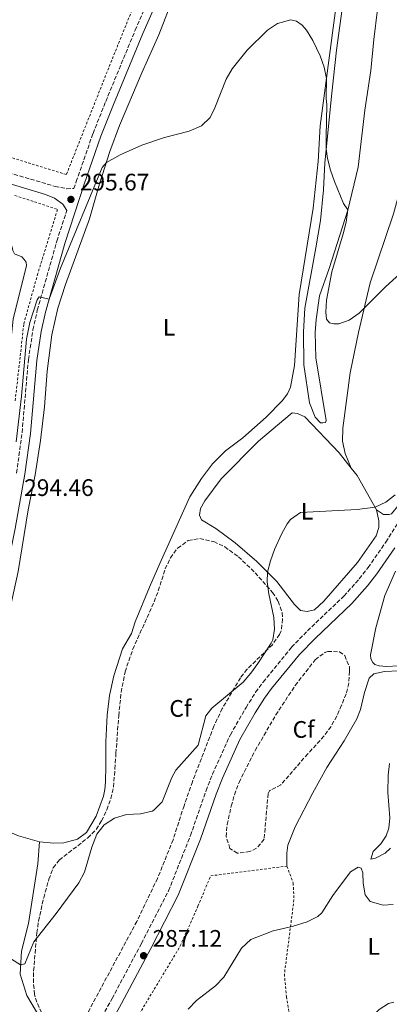
# Model space of a CAD drawing. Units: metres. Extents: x 625871 to 629371, y 4653218 to 4655593.
# Drawn here: x 626504 to 626659, y 4653808 to 4654221 of the extents above; entities that cross this region are included whole.
import ezdxf
from ezdxf.enums import TextEntityAlignment as Align

# ---------------------------------------------------------------- set-up
doc = ezdxf.new("R2010")
doc.units = ezdxf.units.M
doc.header["$MEASUREMENT"] = 0
doc.linetypes.add('DGN Style 2', pattern=[1.7399219301090239, 1.043953158065414, -0.6959687720436097])
doc.linetypes.add('DGN Style 3', pattern=[2.435890702152634, 1.739921930109024, -0.6959687720436097])
for name, color, linetype, lineweight in [('Balsa-alberca', 142, 'Continuous', 0), ('Camino', 7, 'DGN Style 3', 0), ('Cota de punto acotado terreno', 7, 'Continuous', 0), ('Curva de nivel intermedia', 30, 'Continuous', 0), ('Etiqueta de uso rústico', 92, 'Continuous', 0), ('Etiqueta de zona arbolada', 92, 'Continuous', 0), ('Línea de cambio de uso (parcela vista)', 92, 'Continuous', 0), ('Margen derecho', 7, 'Continuous', 0), ('Punto acotado terreno (símbolo)', 7, 'Continuous', 0), ('Tela metálica o alambrada', 7, 'DGN Style 2', 0), ('Zona arbolada', 92, 'DGN Style 3', 0)]:
    doc.layers.add(name, color=color, linetype=linetype, lineweight=lineweight)
doc.styles.add('Style-Arial', font='arial.ttf')

# ---------------------------------------------------------------- blocks, each defined once
blk = doc.blocks.new('5PATER')
at = {"layer": 'Punto acotado terreno (símbolo)', "linetype": 'Continuous', "lineweight": 0}
h = blk.add_hatch(color=51, dxfattribs=at)
edge = h.paths.add_edge_path()
edge.add_ellipse((0, 0), major_axis=(-0.1095731443231308, -0.1110710700762829), ratio=0.9994222409660317, start_angle=0, end_angle=360)

msp = doc.modelspace()

# ---------------------------------------------------------------- linework, layer by layer
at = {"layer": 'Balsa-alberca', "color": 142, "linetype": 'Continuous', "lineweight": 0, "elevation": 297.0099999999948, "flags": 128}
msp.add_lwpolyline([(626488.0999999996, 4654076.800000001), (626488.6900000004, 4654090.600000001), (626489.8499999996, 4654100.359999999), (626496.6399999997, 4654125.779999999), (626497.8399999999, 4654126.15), (626499.9900000002, 4654126.16), (626500.5599999997, 4654125.310000001), (626500.8399999999, 4654123.960000001), (626501.4900000002, 4654122.59), (626504.6100000005, 4654121.27), (626505.6299999999, 4654120.199999999), (626506.4299999997, 4654119.02), (626506.4900000002, 4654117.75), (626500.9900000002, 4654095.210000001), (626499.5, 4654081.9), (626499.3399999999, 4654070.869999999), (626498.8899999997, 4654070.52), (626493.4000000004, 4654071.109999999), (626492.7999999998, 4654069.49), (626492.1500000004, 4654069.439999999), (626488.9000000004, 4654070.34), (626487.8099999997, 4654071.08), (626487.6500000004, 4654071.980000001), (626488.0999999996, 4654076.800000001)], close=True, dxfattribs=at)
msp.add_lwpolyline([(626488.0999999996, 4654076.800000001), (626488.6900000004, 4654090.600000001), (626489.8499999996, 4654100.359999999), (626496.6399999997, 4654125.779999999), (626497.8399999999, 4654126.15), (626499.9900000002, 4654126.16), (626500.5599999997, 4654125.310000001), (626500.8399999999, 4654123.960000001), (626501.4900000002, 4654122.59), (626504.6100000005, 4654121.27), (626505.6299999999, 4654120.199999999), (626506.4299999997, 4654119.02), (626506.4900000002, 4654117.75), (626500.9900000002, 4654095.210000001), (626499.5, 4654081.9), (626499.3399999999, 4654070.869999999), (626498.8899999997, 4654070.52), (626493.4000000004, 4654071.109999999), (626492.7999999998, 4654069.49), (626492.1500000004, 4654069.439999999), (626488.9000000004, 4654070.34), (626487.8099999997, 4654071.08), (626487.6500000004, 4654071.980000001), (626488.0999999996, 4654076.800000001)], dxfattribs=at)
at = {"layer": 'Camino', "color": 7, "linetype": 'DGN Style 3', "lineweight": 0}
for points in [[(626416.3999999985, 4654186.699999999, 302.8099999999977), (626416.6199999999, 4654185.040000001, 302.6999999999971), (626417.7399999974, 4654183.3, 302.6999999999971), (626420.7699999983, 4654181.340000002, 302.7400000000052), (626434.149999998, 4654176.710000004, 302.3300000000019), (626457.8299999976, 4654169.149999999, 301.3300000000019), (626475.6000000017, 4654163.620000001, 300.1499999999942), (626518.5899999987, 4654150.82, 296.2400000000053), (626523.4799999993, 4654149.890000001, 295.8399999999965), (626526.4699999979, 4654149.91, 295.729999999996), (626527.4299999989, 4654152.850000002, 295.7700000000041), (626534.4699999975, 4654173.060000001, 295.8600000000006), (626539.8000000007, 4654186.489999999, 295.9400000000024), (626552.1499999978, 4654216.300000002, 297.1499999999942), (626559.5899999987, 4654233.370000003, 297.3800000000047), (626565.8699999995, 4654251.260000003, 297.800000000003)], [(626502.4200000018, 4654030.699999999, 294.6999999999971), (626504.7199999972, 4654047.66, 294.7500000000001), (626507.3700000005, 4654078.270000001, 294.8600000000006), (626509.2600000014, 4654090.710000002, 294.8899999999995), (626511.0899999997, 4654098.980000002, 294.8899999999995), (626519.2899999984, 4654127.95, 295.4799999999959), (626523.4899999984, 4654140.809999999, 295.6300000000047)], [(626478.769999999, 4653717.350000001, 287.4299999999931), (626480.85, 4653720.160000001, 287.4199999999983), (626506.55, 4653752.07, 287.4400000000023), (626512.3900000006, 4653759.890000002, 287.2299999999959), (626517.1600000005, 4653767.260000004, 287.0099999999949), (626526.8700000001, 4653783.649999999, 286.729999999996), (626534.6700000009, 4653796.390000002, 287.1100000000005), (626542.4800000006, 4653810.4, 287.050000000003), (626554.7600000007, 4653833.510000002, 287.1399999999995), (626566.149999999, 4653855.580000003, 287.5399999999937), (626575.3199999998, 4653878.710000002, 287.7500000000001), (626581.8899999991, 4653897.570000002, 288.4199999999983), (626584.5899999992, 4653904.470000001, 288.479999999996), (626592.079999997, 4653921.010000003, 288.6100000000006), (626598.6799999997, 4653932.420000004, 288.7200000000011), (626602.6799999987, 4653938.800000002, 288.8099999999976), (626605.800000001, 4653943.070000002, 288.75), (626617.739999997, 4653957.640000001, 288.7400000000052), (626624.409999999, 4653964.550000002, 288.7400000000052), (626639.7199999976, 4653979.140000001, 289.2100000000063), (626646.1599999995, 4653986.32, 289.2700000000042), (626649.8200000008, 4653991.109999999, 289.3500000000058), (626657.2600000016, 4654001.77, 289.479999999996), (626664.28, 4654012.82, 289.6000000000059)]]:
    msp.add_polyline3d(points, dxfattribs=at)
at = {"layer": 'Curva de nivel intermedia', "color": 30, "linetype": 'Continuous', "lineweight": 0, "flags": 128}
for points, elevation in [([(626666.2600000005, 4654117.039999997), (626657.1900000002, 4654108.740000002), (626646.0299999998, 4654097.720000002), (626641.9200000016, 4654094.769999999), (626637.5600000008, 4654093.220000001), (626635.4700000009, 4654093.210000001), (626633.6600000004, 4654093.589999998), (626632.4400000023, 4654095.15), (626632.0599999999, 4654098.170000001), (626632.3500000006, 4654103.159999999), (626634.5700000002, 4654114.99), (626639.4299999994, 4654130.989999999), (626640.660000001, 4654135.909999999), (626641.3499999995, 4654140.960000001), (626639.5299999999, 4654143.619999998), (626635.7000000011, 4654152.949999998), (626634.0300000014, 4654157.710000001), (626632.82, 4654162.56), (626632.3200000015, 4654166.640000001), (626632.1900000018, 4654171.640000001), (626632.5899999997, 4654185.15), (626632.240000001, 4654187.759999999), (626632.3600000017, 4654196.009999999), (626631.3500000014, 4654200.88), (626629.7199999997, 4654205.59), (626626.7100000011, 4654212.04), (626624.0700000015, 4654216.269999999), (626622.2100000017, 4654218.460000001), (626619.8300000012, 4654220.140000001), (626617.490000001, 4654220.640000001), (626611.8800000007, 4654219.140000001), (626607.6800000009, 4654216.390000001), (626599.1100000012, 4654207.890000002)], 294.9999999999999), ([(626599.1100000012, 4654207.890000002), (626592.8100000002, 4654200.140000001), (626590.2799999999, 4654195.779999998), (626585.5500000003, 4654183.800000001), (626583.5499999998, 4654179.679999999), (626579.9600000001, 4654176.199999998), (626574.7200000009, 4654174.039999999), (626564.4000000011, 4654171.359999999), (626554.990000001, 4654168.199999998), (626545.8500000013, 4654164.140000001), (626540.050000001, 4654160.829999999), (626538.2600000006, 4654158.750000001), (626520.8600000021, 4654116.539999999), (626516.0200000005, 4654103.539999999), (626511.8800000009, 4654104.529999999), (626511.0700000018, 4654103.340000001), (626507.8900000012, 4654093.77), (626506.6100000005, 4654086.840000001), (626504.400000002, 4654062.92), (626502.2800000008, 4654043.829999999)], 294.9999999999999), ([(626500.2300000011, 4653826.869999999), (626504.1100000015, 4653824.59), (626505.8000000013, 4653824.899999999), (626509.6300000001, 4653834.140000001), (626519.0700000017, 4653845.990000002), (626528.5399999998, 4653858.930000001), (626530.9400000004, 4653863.32), (626534.0200000005, 4653873.91), (626536.0800000012, 4653879.269999998), (626539.1600000013, 4653883.249999999), (626543.4300000005, 4653886.060000001), (626548.5500000013, 4653887.519999998), (626554.4099999998, 4653887.779999999), (626559.2500000012, 4653888.98), (626559.9700000009, 4653889.34), (626563.4700000011, 4653892.920000001), (626567.5000000012, 4653903.050000001), (626569.2500000015, 4653906.2), (626578.5400000007, 4653916.619999998), (626581.7100000002, 4653928.86), (626584.2699999996, 4653932.099999999), (626597.4200000013, 4653942.970000001), (626600.7000000004, 4653946.75), (626603.6200000017, 4653950.800000001), (626609.2000000008, 4653959.42), (626609.8300000011, 4653960.699999998), (626610.6300000013, 4653965.199999999), (626610.3300000017, 4653970.159999999), (626608.1400000014, 4653980.100000001), (626607.4599999995, 4653985.06), (626607.6800000009, 4653989.109999999), (626608.860000001, 4653993.939999999), (626610.5799999998, 4653998.619999998), (626613.5400000014, 4654005.029999998), (626615.9600000001, 4654009.369999999), (626617.3400000012, 4654011.210000001), (626621.4200000005, 4654014.13), (626645.29, 4654015.399999999), (626652.74, 4654016.41), (626657.2800000017, 4654018.41), (626661.2400000002, 4654021.56)], 290.0000000000001), ([(626574.4000000012, 4653805.960000001), (626577.8700000002, 4653809.52), (626585.880000001, 4653815.730000001), (626589.2699999998, 4653819.37), (626596.6799999992, 4653831.520000001), (626600.5999999997, 4653835.159999999), (626610.0900000003, 4653838.789999999), (626617.9500000015, 4653840.539999999), (626624.2900000005, 4653842.609999998), (626628.8100000002, 4653844.8), (626630.4300000005, 4653846.300000002), (626635.0100000004, 4653853.57), (626642.4300000012, 4653863.499999999), (626645.7300000003, 4653865.499999999), (626646.9500000007, 4653865.059999999), (626647.6400000014, 4653863.060000001), (626647.7700000011, 4653858.800000001), (626648.5800000002, 4653853.859999998), (626650.7700000008, 4653851.09), (626656.1399999995, 4653849.529999999), (626660.4199999999, 4653849.88)], 285)]:
    msp.add_lwpolyline(points, dxfattribs=dict(at, elevation=elevation))
at = {"layer": 'Línea de cambio de uso (parcela vista)', "color": 92, "linetype": 'Continuous', "lineweight": 0, "extrusion": (0.07006979670234509, -0.002995858281904596, 0.9975375924862415), "elevation": 30255.94445688014, "flags": 128}
msp.add_lwpolyline([(4676552.595288028, -426195.1712955526), (4676549.601918234, -426197.7378179621), (4676535.545781191, -426206.5780618172)], dxfattribs=at)
at = {"layer": 'Línea de cambio de uso (parcela vista)', "color": 92, "linetype": 'Continuous', "lineweight": 0}
for points in [[(626486.9100000003, 4653885.800000001, 291.3099999999977), (626486.0999999996, 4653887.109999999, 291.3099999999977), (626485.5, 4653889.359999999, 291.5099999999948), (626485.5, 4653891.480000001, 291.5500000000029), (626486.3099999997, 4653898.41, 291.6600000000035), (626488.5099999999, 4653911.08, 292.25), (626496, 4653949.710000001, 293.0299999999988), (626499.7199999997, 4653974.02, 293.1399999999995), (626503.1100000005, 4653989.460000001, 293.5), (626507.2100000001, 4654015.33, 293.8099999999977), (626510.1299999999, 4654029.869999999, 294), (626512.4199999999, 4654044.289999999, 294), (626514.0599999997, 4654058.449999999, 294.1199999999953), (626515.2699999996, 4654073.460000001, 294.0800000000018), (626517.25, 4654088.59, 294.0399999999936), (626519.7100000001, 4654099.800000001, 294.2400000000052), (626522.9800000006, 4654109.720000001, 294.2400000000052), (626532.9699999997, 4654137.310000001, 294.5899999999965), (626537.1699999999, 4654151.980000001, 294.7400000000052), (626541.5499999998, 4654165.460000001, 295.1300000000047), (626545.54, 4654176.32, 295.1699999999983), (626554.9400000004, 4654198.42, 295.6000000000058), (626562.04, 4654214.4, 296.2599999999948), (626574.6200000001, 4654246.92, 296.8899999999995)], [(626637.7800000003, 4654237.480000001, 295.6300000000047), (626629.7800000003, 4654176.26, 294.6999999999971), (626628.9199999999, 4654161.279999999, 294), (626626.7599999999, 4654141.779999999, 293.570000000007), (626620.9800000006, 4654105.59, 293.179999999993), (626619.0099999999, 4654075.699999999, 292.25), (626617.2999999998, 4654066.75, 292.3699999999953), (626616.0499999998, 4654063.869999999, 292.5200000000041), (626613.7800000003, 4654061, 292.6399999999995), (626607.0700000003, 4654054.100000001, 292.4799999999959), (626597.25, 4654045.449999999, 292.3699999999953), (626589.9600000001, 4654039.949999999, 292.4100000000035), (626584.5999999996, 4654034.58, 292.1699999999983), (626579.9199999999, 4654028.460000001, 292.2100000000065), (626575.0899999999, 4654020.689999999, 292.3699999999953), (626569.3899999997, 4654008.050000001, 292.4799999999959), (626562.54, 4653992.82, 293.570000000007), (626558.1799999997, 4653982.890000001, 293.8099999999977), (626552.1699999999, 4653968.380000001, 293.7299999999959), (626550.5899999999, 4653963.480000001, 293.4600000000065), (626546.8799999999, 4653956.960000001, 293.3000000000029), (626543.2400000002, 4653945.720000001, 292.9900000000052), (626541.3700000001, 4653937.390000001, 292.3699999999953), (626540.3499999996, 4653929.15, 292.0099999999948), (626539.7999999998, 4653917.949999999, 291.4700000000012), (626539.8399999999, 4653907.880000001, 291.0800000000018), (626539.75, 4653901.230000001, 290.5299999999988), (626539.4400000004, 4653898.02, 290.4199999999983), (626538.9100000003, 4653895.180000001, 290.3800000000047), (626535.7100000001, 4653886.869999999, 290.3399999999965), (626531.6600000003, 4653880.07, 290.4499999999971), (626527.8799999999, 4653877.199999999, 290.8800000000047), (626522.2699999996, 4653875.720000001, 291.3899999999995), (626517.9600000001, 4653875.57, 291.6999999999971), (626511.9699999997, 4653876.09, 291.6999999999971)], [(626653.79, 4654225, 297.3800000000047), (626652.2999999998, 4654212.449999999, 297.179999999993), (626650.9699999997, 4654199.470000001, 296.6000000000058), (626648.4900000002, 4654182.75, 296.1699999999983), (626645.6399999997, 4654158.880000001, 295.6999999999971), (626641.3499999996, 4654140.930000001, 295), (626633.5700000003, 4654116.439999999, 294.0200000000041), (626629.4900000002, 4654105.01, 293.6000000000058), (626628, 4654095.060000001, 293.5200000000041), (626627.6900000004, 4654089.600000001, 293.320000000007), (626627.9500000002, 4654079.02, 293.1699999999983), (626632.2800000003, 4654052.66, 292.5399999999936), (626631.9699999997, 4654051.880000001, 292.5399999999936), (626630.9100000003, 4654051.699999999, 292.5), (626629.8499999996, 4654051.789999999, 292.4600000000065), (626627.6299999999, 4654054.130000001, 292.5), (626625.2800000003, 4654060.050000001, 292.7799999999988), (626622.9299999997, 4654076.09, 293.1300000000047), (626622.7000000002, 4654089.850000001, 293.2400000000052), (626623.25, 4654099.77, 293.8300000000018), (626627.9699999997, 4654125.100000001, 294.0200000000041), (626629.8399999999, 4654136.59, 294.6100000000006), (626631.2000000002, 4654149.41, 294.8800000000047), (626631.75, 4654160.77, 294.8800000000047), (626634.5999999996, 4654189.880000001, 295.4700000000012), (626636.6100000005, 4654207.949999999, 295.7799999999988), (626640.3700000001, 4654235.609999999, 296.9199999999983)], [(626697.2800000003, 4654167.689999999, 296.4600000000065), (626701.3700000001, 4654166.67, 296.0299999999988), (626703.3200000003, 4654166.689999999, 295.9799999999959), (626704.9800000006, 4654167.4, 295.8999999999942), (626706.8300000001, 4654169.41, 295.8999999999942), (626717.0499999998, 4654194.600000001, 295.9799999999959), (626719.6699999999, 4654197.66, 295.9799999999959), (626721.9100000003, 4654198.230000001, 295.9799999999959), (626724.8499999996, 4654198.039999999, 295.9799999999959), (626730.5300000003, 4654195.74, 295.5899999999965), (626731.7800000003, 4654193.800000001, 295.3500000000058), (626731.9699999997, 4654189.5, 294.8899999999995), (626726.5499999998, 4654174.02, 294.5), (626719.2699999996, 4654151.67, 294.0299999999988), (626709.9900000002, 4654128.4, 293.3600000000006), (626699.25, 4654105.380000001, 292.2599999999948), (626689.9100000003, 4654082.600000001, 291.9499999999971), (626679.3899999997, 4654054.76, 291.25), (626669.6200000001, 4654031.730000001, 290.3099999999977), (626662.8899999997, 4654017.49, 289.3000000000029), (626659.7100000001, 4654013.619999999, 289.2200000000012), (626658.6500000004, 4654013.310000001, 289.2200000000012), (626656.3399999999, 4654013.369999999, 289.2200000000012), (626653.4299999997, 4654015.210000001, 289.9499999999971)], [(626642.79, 4654032.730000001, 290.75), (626640.2300000006, 4654038.890000001, 291.6499999999942), (626639.0800000001, 4654044, 292.1199999999953), (626639.2999999998, 4654049.550000001, 292.6199999999953), (626642.3399999999, 4654072.689999999, 293.9499999999971), (626645.75, 4654089.539999999, 294.570000000007), (626650.6699999999, 4654110.439999999, 295.429999999993), (626660.5, 4654139.279999999, 297.4600000000065), (626664.3600000005, 4654153.76, 297.7700000000041), (626668.4400000004, 4654176.720000001, 298.2599999999948)], [(626653.4299999997, 4654015.210000001, 289.9499999999971), (626654.2999999998, 4654010.59, 289.9499999999971), (626654.3099999997, 4654007.91, 289.9499999999971), (626653.1900000004, 4654004.350000001, 289.4799999999959), (626645.3300000001, 4653993.180000001, 289.0899999999965), (626631.3099999997, 4653977, 289.0899999999965), (626627.3200000003, 4653973.380000001, 289.0899999999965), (626624.3200000003, 4653972.689999999, 289.0899999999965), (626621.5099999999, 4653973.130000001, 289.0899999999965), (626619.0199999996, 4653975.619999999, 289.0899999999965), (626611.5199999996, 4653985.289999999, 289.7100000000065), (626603.1500000004, 4653993.640000001, 290.3399999999965), (626594.0999999996, 4654001.49, 290.7299999999959), (626585.9800000006, 4654007.42, 290.8099999999977), (626579.9500000002, 4654011.029999999, 290.9600000000065), (626579.1399999997, 4654013.09, 291.5099999999948), (626579.5700000003, 4654015.83, 291.5099999999948), (626581.3200000003, 4654019.08, 290.8800000000047), (626588.1699999999, 4654028.32, 290.8099999999977), (626603.8799999999, 4654044.060000001, 291.3500000000058), (626617.9699999997, 4654055.930000001, 291.2700000000041), (626620.2800000003, 4654055.619999999, 291.2700000000041), (626623.2800000003, 4654054.180000001, 291.1999999999971), (626637.7699999996, 4654039.16, 291.1199999999953), (626642.79, 4654032.730000001, 290.75)], [(626662.7999999998, 4653949.810000001, 288.1699999999983), (626657.5899999999, 4653949.550000001, 288.3300000000018), (626654.4400000004, 4653949.92, 288.3699999999953), (626652.7300000006, 4653950.480000001, 288.5599999999977), (626651.79, 4653951.26, 288.5599999999977), (626651.04, 4653952.82, 288.5599999999977), (626650.8499999996, 4653954.439999999, 288.4900000000052), (626653.0599999997, 4653965.77, 288.5599999999977), (626656.8799999999, 4653979.350000001, 288.8399999999965), (626661.2999999998, 4653989.609999999, 288.9199999999983)], [(626615.8200000003, 4653865.91, 286.1199999999953), (626615.6900000004, 4653871.289999999, 286.1199999999953), (626616.2199999997, 4653874.67, 286.2799999999988), (626619.3099999997, 4653882.32, 287.1300000000047), (626626.5999999996, 4653896.57, 287.8300000000018), (626632.5800000001, 4653907.189999999, 289), (626639.8700000001, 4653918.390000001, 289.6600000000035), (626645.0700000003, 4653927.699999999, 289.8099999999977), (626646.7199999997, 4653931.52, 289.8099999999977), (626648.3799999999, 4653938.640000001, 289.6600000000035), (626650.2800000003, 4653944.630000001, 289.4199999999983), (626652.2800000003, 4653946.470000001, 289.3500000000058), (626656.7000000002, 4653947.439999999, 289.3099999999977), (626662.7000000002, 4653947.82, 289.1499999999942), (626668.5, 4653947.699999999, 288.2899999999936), (626675.5800000001, 4653947.119999999, 287.2799999999988), (626679.6100000005, 4653946.34, 287.1999999999971), (626687.0999999996, 4653944.57, 287.2799999999988), (626688.4100000003, 4653943.82, 287.2799999999988), (626689, 4653942.600000001, 287.2400000000052), (626688.79, 4653938.08, 287.0399999999936), (626687.3899999997, 4653929.439999999, 287), (626685.7000000002, 4653912.42, 286.8999999999942)], [(626651.0099999999, 4653868.77, 285.179999999993), (626651.9699999997, 4653871.99, 285.2200000000012), (626655.1799999997, 4653875.300000001, 285.8399999999965), (626657.3600000005, 4653878.640000001, 286.2299999999959), (626658.5199999996, 4653881.84, 286.6100000000006), (626659.0099999999, 4653886.210000001, 287.0399999999936), (626658.0599999997, 4653896.82, 288.4400000000023), (626658.2100000001, 4653904.060000001, 288.9100000000035), (626658.8700000001, 4653908.930000001, 289.2599999999948)], [(626511.9699999997, 4653876.09, 291.6999999999971), (626503.2400000002, 4653878.640000001, 291.4700000000012), (626488.3200000003, 4653884.84, 291.3099999999977), (626486.9100000003, 4653885.800000001, 291.3099999999977)], [(626511.9699999997, 4653876.09, 291.6999999999971), (626511.3099999997, 4653866.84, 291.5500000000029), (626507.4600000001, 4653841.880000001, 290.9199999999983), (626504.4699999997, 4653830.210000001, 290.6900000000023), (626503.8600000005, 4653820.66, 289.5200000000041), (626506.7400000002, 4653811.74, 288.5), (626513.3600000005, 4653800.390000001, 287.1000000000058)], [(626659.2999999998, 4653873.49, 286.0399999999936), (626656.9299999997, 4653871.4, 285.8800000000047), (626652.9400000004, 4653869.210000001, 285.4499999999971), (626651.0099999999, 4653868.77, 285.179999999993)], [(626660.7000000002, 4653808.859999999, 283.820000000007), (626658.4500000002, 4653808.350000001, 283.9400000000023), (626654.4600000001, 4653805.82, 283.9799999999959), (626649.7199999997, 4653801.390000001, 284.1399999999995), (626646.9800000006, 4653796.859999999, 284.1399999999995), (626641.0599999997, 4653784, 283.7899999999936), (626637.54, 4653778.91, 283.5500000000029), (626635.3600000005, 4653777.350000001, 283.5500000000029), (626632.2400000002, 4653776.16, 283.5099999999948), (626630.2699999996, 4653776.26, 283.4700000000012), (626623.0099999999, 4653782.65, 283.3099999999977)]]:
    msp.add_polyline3d(points, dxfattribs=at)
at = {"layer": 'Margen derecho', "color": 7, "linetype": 'Continuous', "lineweight": 0}
for points in [[(626473.2100000001, 4653784.830000003, 290.1600000000036), (626473.370000001, 4653811.320000002, 290.4299999999931), (626473.9899999979, 4653833.520000001, 290.5099999999949), (626475.3, 4653851.270000001, 290.9700000000012), (626481.9600000009, 4653893.460000002, 292.0299999999988), (626487.8700000007, 4653928.080000003, 293.0099999999947), (626489.8199999997, 4653942.960000002, 293.1600000000035), (626491.5100000018, 4653953.160000001, 293.3500000000059), (626496.1299999974, 4653979.06, 293.7899999999937), (626501.8200000004, 4654007.460000004, 294.3000000000029), (626505.8799999995, 4654030.160000001, 294.6999999999971), (626508.1999999996, 4654047.280000002, 294.7500000000001), (626510.8399999995, 4654077.859999999, 294.8600000000006), (626512.699999999, 4654090.07, 294.8899999999995), (626514.4800000006, 4654098.13, 294.8899999999995), (626522.6299999978, 4654126.930000001, 295.4799999999959), (626530.739999997, 4654151.730000002, 295.7700000000041), (626537.7499999988, 4654171.84, 295.8600000000006), (626543.0399999993, 4654185.180000001, 295.9400000000024), (626555.3599999998, 4654214.930000001, 297.1499999999942), (626562.8399999987, 4654232.090000002, 297.3800000000047)], [(626381.6099999979, 4653977.830000003, 297.2200000000012), (626388.1599999992, 4654017.57, 298.3899999999995), (626393.6800000002, 4654055.080000003, 299.4100000000035), (626398.7699999998, 4654082.910000001, 300.8999999999942), (626404.170000002, 4654113.830000003, 301.6000000000058), (626409.7399999977, 4654149.720000001, 302.2299999999959), (626413.7600000009, 4654172.91, 302.6199999999953), (626414.749999999, 4654175.899999999, 302.7799999999988), (626415.850000001, 4654176.680000002, 302.7799999999988), (626417.6200000012, 4654177.000000001, 302.7799999999988), (626421.1799999997, 4654176.559999999, 302.7400000000052), (626443.9699999974, 4654169.289999999, 302.0399999999936), (626464.579999998, 4654162.7, 300.9400000000023), (626489.5000000001, 4654155.060000001, 298.9100000000034), (626514.4800000006, 4654147.440000003, 296.4400000000023), (626518.3200000006, 4654145.880000001, 296.2100000000065), (626521.7800000006, 4654143.359999999, 295.7799999999989), (626523.4899999984, 4654140.809999999, 295.6300000000047)], [(626538.5399999977, 4653794.120000001, 287.1100000000005), (626546.4200000013, 4653808.25, 287.050000000003), (626558.7399999971, 4653831.430000001, 287.1399999999995), (626570.2399999971, 4653853.720000001, 287.5399999999937), (626579.530000001, 4653877.140000001, 287.7500000000001), (626586.1000000001, 4653896.020000001, 288.4199999999983), (626588.7199999976, 4653902.730000001, 288.479999999996), (626596.079999998, 4653918.960000004, 288.6100000000006), (626602.530000001, 4653930.100000002, 288.7200000000011), (626606.3999999978, 4653936.29, 288.8099999999976), (626609.3500000006, 4653940.320000002, 288.75), (626621.0899999996, 4653954.649999999, 288.7400000000052), (626627.5799999986, 4653961.359999999, 288.7400000000052), (626642.9499999997, 4653976.010000004, 289.2100000000063), (626649.6199999995, 4653983.45, 289.2700000000042), (626653.4499999986, 4653988.460000001, 289.3500000000058), (626660.9999999988, 4653999.280000002, 289.479999999996)]]:
    msp.add_polyline3d(points, dxfattribs=at)
at = {"layer": 'Tela metálica o alambrada', "color": 7, "linetype": 'DGN Style 2', "lineweight": 0}
for points in [[(626420.54, 4654191.300000001, 302.8899999999995), (626425.9199999999, 4654212.02, 302.6600000000035), (626432.1900000004, 4654233.439999999, 302.6300000000047), (626448.75, 4654293.029999999, 302.9499999999971), (626494.5300000003, 4654277.83, 302.8300000000018), (626561.2199999997, 4654250.5, 299.0399999999936), (626540.4000000004, 4654198.939999999, 297.5599999999977), (626523.2800000003, 4654155.810000001, 297.0899999999965), (626477.9900000002, 4654169.75, 300.2100000000065), (626443.6200000001, 4654181.310000001, 302.8800000000047), (626423.3200000003, 4654187.09, 302.7200000000012)], [(626501.7000000002, 4654147.060000001, 298.1000000000058), (626519.5800000001, 4654141.210000001, 296.3899999999995), (626511.3300000001, 4654114.359999999, 296.1100000000006), (626505.3899999997, 4654092.980000001, 295.8000000000029), (626503.9000000004, 4654079.32, 295.679999999993), (626501.7300000006, 4654060.350000001, 295.9100000000035)], [(626537.5599999997, 4653705.619999999, 283.6100000000006), (626524.9600000001, 4653718.850000001, 285.0500000000029), (626508.8200000003, 4653735.539999999, 286.3999999999942), (626524.4000000004, 4653759.130000001, 285.9600000000065), (626548.4500000002, 4653794.970000001, 286.0399999999936), (626571.0700000003, 4653832.430000001, 286.6600000000035), (626578.4199999999, 4653849.09, 285.8800000000047), (626583.8399999999, 4653861.83, 286.1900000000023), (626615.8200000003, 4653865.91, 286.1199999999953)], [(626615.8200000003, 4653865.91, 286.1199999999953), (626618.4199999999, 4653858.810000001, 285.6000000000058), (626618.7400000002, 4653851.850000001, 285.570000000007), (626614.7400000002, 4653820.640000001, 284.4799999999959), (626615.5599999997, 4653811.16, 284.0899999999965), (626618.5700000003, 4653793.689999999, 283.7799999999988), (626623.0099999999, 4653782.65, 283.3099999999977)]]:
    msp.add_polyline3d(points, dxfattribs=at)
at = {"layer": 'Zona arbolada', "color": 92, "linetype": 'DGN Style 3', "lineweight": 0}
for points in [[(626512.9000000004, 4653804.480000001, 289.0899999999965), (626510.8399999999, 4653808.82, 289.7400000000052), (626509.9699999997, 4653812.109999999, 290.1399999999995), (626509.4800000006, 4653817.07, 290.7899999999936), (626509.5599999997, 4653822.039999999, 291.2299999999959), (626510.8799999999, 4653837.939999999, 291.2299999999959), (626511.6299999999, 4653842.880000001, 291.2299999999959), (626513.7599999999, 4653852.630000001, 291.2299999999959), (626515.9699999997, 4653860.41, 291.2299999999959), (626517.7599999999, 4653865.230000001, 291.2299999999959), (626520.3300000001, 4653868.52, 291.2299999999959), (626532.3099999997, 4653877.77, 291.3899999999995), (626535.7699999996, 4653881.310000001, 291.6000000000058), (626538.04, 4653884.890000001, 291.7799999999988), (626540.2699999996, 4653889.52, 291.8300000000018), (626541.9699999997, 4653894.26, 291.7700000000041), (626543.0499999998, 4653899.100000001, 291.7400000000052), (626543.6500000004, 4653906.66, 292), (626544.0700000003, 4653913.220000001, 292.4799999999959), (626545.2400000002, 4653928.949999999, 294.3500000000058), (626546.2699999996, 4653938.850000001, 294.2899999999936), (626547.9100000003, 4653947.359999999, 294.2799999999988), (626551.1500000004, 4653956.810000001, 294.9799999999959), (626560.1200000001, 4653976.76, 296.3000000000029), (626561.8300000001, 4653981.32, 296.4700000000012), (626564.7300000006, 4653990.5, 296.3500000000058), (626566.9400000004, 4653995.08, 296.1199999999953), (626569.9600000001, 4653999.230000001, 295.8399999999965), (626574.4100000003, 4654002.41, 295.2100000000065), (626579.25, 4654003.220000001, 294.4799999999959), (626585.1399999997, 4654001.930000001, 294.179999999993), (626589.7699999996, 4653999.710000001, 294.070000000007), (626595.4699999997, 4653995.609999999, 293.3699999999953), (626602.4500000002, 4653988.9, 292.0800000000018), (626609.7699999996, 4653980.630000001, 291.570000000007), (626612.1600000003, 4653976.92, 291.3899999999995), (626613.7400000002, 4653972.08, 291.179999999993), (626613.9699999997, 4653969.439999999, 291.0800000000018), (626613.3700000001, 4653964.52, 291.0200000000041), (626612.7300000006, 4653963.07, 291), (626609.7199999997, 4653958.74, 290.9100000000035), (626598.9900000002, 4653948.4, 290.5899999999965), (626596.3300000001, 4653944.9, 290.5299999999988), (626588.6900000004, 4653931.980000001, 290.4700000000012), (626585.1799999997, 4653924.609999999, 290.4499999999971), (626576.1399999997, 4653901.300000001, 290.2799999999988), (626572.6399999997, 4653891.230000001, 290.0299999999988), (626568.04, 4653876.99, 288.9100000000035), (626561.5099999999, 4653860.779999999, 288.5), (626552.8499999996, 4653842.76, 288.2100000000065), (626527.8300000001, 4653796.210000001, 288.0399999999936)], [(626512.9000000004, 4653804.480000001, 289.0899999999965), (626510.8399999999, 4653808.82, 289.7400000000052), (626509.9699999997, 4653812.109999999, 290.1399999999995), (626509.4800000006, 4653817.07, 290.7899999999936), (626509.5599999997, 4653822.039999999, 291.2299999999959), (626510.8799999999, 4653837.939999999, 291.2299999999959), (626511.6299999999, 4653842.880000001, 291.2299999999959), (626513.7599999999, 4653852.630000001, 291.2299999999959), (626515.9699999997, 4653860.41, 291.2299999999959), (626517.7599999999, 4653865.230000001, 291.2299999999959), (626520.3300000001, 4653868.52, 291.2299999999959), (626532.3099999997, 4653877.77, 291.3899999999995), (626535.7699999996, 4653881.310000001, 291.6000000000058), (626538.04, 4653884.890000001, 291.7799999999988), (626540.2699999996, 4653889.52, 291.8300000000018), (626541.9699999997, 4653894.26, 291.7700000000041), (626543.0499999998, 4653899.100000001, 291.7400000000052), (626543.6500000004, 4653906.66, 292), (626544.0700000003, 4653913.220000001, 292.4799999999959), (626545.2400000002, 4653928.949999999, 294.3500000000058), (626546.2699999996, 4653938.850000001, 294.2899999999936), (626547.9100000003, 4653947.359999999, 294.2799999999988), (626551.1500000004, 4653956.810000001, 294.9799999999959), (626560.1200000001, 4653976.76, 296.3000000000029), (626561.8300000001, 4653981.32, 296.4700000000012), (626564.7300000006, 4653990.5, 296.3500000000058), (626566.9400000004, 4653995.08, 296.1199999999953), (626569.9600000001, 4653999.230000001, 295.8399999999965), (626574.4100000003, 4654002.41, 295.2100000000065), (626579.25, 4654003.220000001, 294.4799999999959), (626585.1399999997, 4654001.930000001, 294.179999999993), (626589.7699999996, 4653999.710000001, 294.070000000007), (626595.4699999997, 4653995.609999999, 293.3699999999953), (626602.4500000002, 4653988.9, 292.0800000000018), (626609.7699999996, 4653980.630000001, 291.570000000007), (626612.1600000003, 4653976.92, 291.3899999999995), (626613.7400000002, 4653972.08, 291.179999999993), (626613.9699999997, 4653969.439999999, 291.0800000000018), (626613.3700000001, 4653964.52, 291.0200000000041), (626612.7300000006, 4653963.07, 291), (626609.7199999997, 4653958.74, 290.9100000000035), (626598.9900000002, 4653948.4, 290.5899999999965), (626596.3300000001, 4653944.9, 290.5299999999988), (626588.6900000004, 4653931.980000001, 290.4700000000012), (626585.1799999997, 4653924.609999999, 290.4499999999971), (626576.1399999997, 4653901.300000001, 290.2799999999988), (626572.6399999997, 4653891.230000001, 290.0299999999988), (626568.04, 4653876.99, 288.9100000000035), (626561.5099999999, 4653860.779999999, 288.5), (626552.8499999996, 4653842.76, 288.2100000000065), (626527.8300000001, 4653796.210000001, 288.0399999999936)], [(626594.9699999997, 4653871.300000001, 288.8500000000058), (626591.9100000003, 4653873.289999999, 288.8500000000058), (626590.3300000001, 4653878.24, 289.1600000000035), (626590.7000000002, 4653883.300000001, 289.6600000000035), (626592.4699999997, 4653891.029999999, 289.570000000007), (626593.7599999999, 4653895.850000001, 289.1300000000047), (626595.7000000002, 4653901, 288.8500000000058), (626602.4800000006, 4653914.41, 288.8699999999953), (626611.1100000005, 4653929.26, 289.0899999999965), (626619.2699999996, 4653941.619999999, 289.4600000000065), (626627.6600000003, 4653952.439999999, 289.9400000000023), (626631.7300000006, 4653955.439999999, 290.570000000007), (626632.9000000004, 4653955.939999999, 290.6499999999942), (626637.8700000001, 4653955.74, 290.6499999999942), (626640.0199999996, 4653954.140000001, 290.6499999999942), (626642.0199999996, 4653949.41, 290.6499999999942), (626642.0800000001, 4653947.59, 290.6499999999942), (626641.7300000006, 4653942.630000001, 290.6499999999942), (626640.5899999999, 4653938.100000001, 290.6499999999942), (626638.7300000006, 4653933.34, 290.4700000000012), (626636.6799999997, 4653928.76, 290.0800000000018), (626634.2800000003, 4653924.439999999, 289.6600000000035), (626631.3399999999, 4653920.41, 289.3999999999942), (626624.54, 4653913, 289.2400000000052), (626613.2300000006, 4653899.949999999, 289.2400000000052), (626608.5300000003, 4653897.49, 289.1199999999953), (626607.8700000001, 4653896.33, 289.0899999999965), (626606.2599999999, 4653877.17, 288.8500000000058), (626603.0300000003, 4653873.390000001, 288.8500000000058), (626600.2800000003, 4653871.99, 288.8500000000058), (626594.9699999997, 4653871.300000001, 288.8500000000058)]]:
    msp.add_polyline3d(points, dxfattribs=at)
msp.add_polyline3d([(626600.2800000003, 4653871.99, 288.8500000000058), (626594.9699999997, 4653871.300000001, 288.8500000000058), (626591.9100000003, 4653873.289999999, 288.8500000000058), (626590.3300000001, 4653878.24, 289.1600000000035), (626590.7000000002, 4653883.300000001, 289.6600000000035), (626592.4699999997, 4653891.029999999, 289.570000000007), (626593.7599999999, 4653895.850000001, 289.1300000000047), (626595.7000000002, 4653901, 288.8500000000058), (626602.4800000006, 4653914.41, 288.8699999999953), (626611.1100000005, 4653929.26, 289.0899999999965), (626619.2699999996, 4653941.619999999, 289.4600000000065), (626627.6600000003, 4653952.439999999, 289.9400000000023), (626631.7300000006, 4653955.439999999, 290.570000000007), (626632.9000000004, 4653955.939999999, 290.6499999999942), (626637.8700000001, 4653955.74, 290.6499999999942), (626640.0199999996, 4653954.140000001, 290.6499999999942), (626642.0199999996, 4653949.41, 290.6499999999942), (626642.0800000001, 4653947.59, 290.6499999999942), (626641.7300000006, 4653942.630000001, 290.6499999999942), (626640.5899999999, 4653938.100000001, 290.6499999999942), (626638.7300000006, 4653933.34, 290.4700000000012), (626636.6799999997, 4653928.76, 290.0800000000018), (626634.2800000003, 4653924.439999999, 289.6600000000035), (626631.3399999999, 4653920.41, 289.3999999999942), (626624.54, 4653913, 289.2400000000052), (626613.2300000006, 4653899.949999999, 289.2400000000052), (626608.5300000003, 4653897.49, 289.1199999999953), (626607.8700000001, 4653896.33, 289.0899999999965), (626606.2599999999, 4653877.17, 288.8500000000058), (626603.0300000003, 4653873.390000001, 288.8500000000058)], close=True, dxfattribs=at)

# ---------------------------------------------------------------- block references
at = {"layer": 'Punto acotado terreno (símbolo)', "color": 7, "linetype": 'Continuous', "lineweight": 0, "xscale": 10, "yscale": 10, "zscale": 10}
for p in [(626525.1800000003, 4654145.390000001, 295.6699999999987), (626555.6900000006, 4653828.359999999, 287.1199999999953)]:
    msp.add_blockref('5PATER', p, dxfattribs=at)

# ---------------------------------------------------------------- texts
at = {"layer": 'Cota de punto acotado terreno', "color": 7, "linetype": 'Continuous', "lineweight": 0, "style": 'Style-Arial'}
for s, p in [('295.67', (626528.9299999992, 4654149.140000001, 295.6699999999983)), ('294.46', (626505.5699999994, 4654021.080000004, 294.4700000000012)), ('287.12', (626559.4400000017, 4653832.109999999, 287.1199999999953))]:
    msp.add_text(s, height=7.000000000000002, dxfattribs=at).set_placement(p)
at = {"layer": 'Etiqueta de uso rústico', "color": 92, "linetype": 'Continuous', "lineweight": 0, "style": 'Style-Arial'}
for p in [(626566.3214203782, 4654091.800009998, 293.3600000000006), (626624.2114203792, 4654014.660009998, 290.0200000000041), (626652.181420378, 4653832.230009999, 284.4700000000012)]:
    msp.add_text('L', height=7.000000000000002, dxfattribs=at).set_placement(p, align=Align.MIDDLE_CENTER)
at = {"layer": 'Etiqueta de zona arbolada', "color": 92, "linetype": 'Continuous', "lineweight": 0, "style": 'Style-Arial'}
for p in [(626571.0694962413, 4653932.020009999, 290.7899999999936), (626622.7994962423, 4653923.210010001, 289.1300000000047)]:
    msp.add_text('Cf', height=7.000000000000002, dxfattribs=at).set_placement(p, align=Align.MIDDLE_CENTER)

doc.saveas('drawing.dxf')
